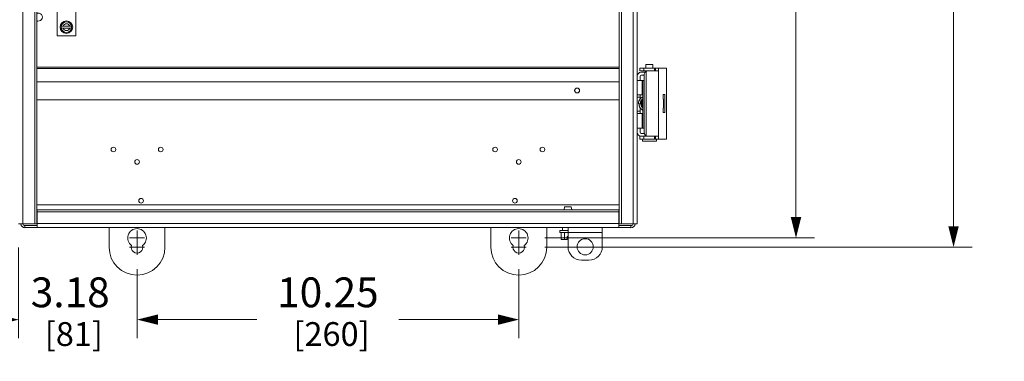
# Model space of a CAD drawing. Units: inches. Extents: x 0 to 394, y -1 to 81.
# Drawn here: x 171 to 198, y 38 to 47 of the extents above; entities that cross this region are included whole.
import ezdxf

# ---------------------------------------------------------------- set-up
doc = ezdxf.new("R2010")
doc.units = ezdxf.units.IN
doc.header["$MEASUREMENT"] = 0
doc.linetypes.add('CENTER2', pattern=[1.125, 0.75, -0.125, 0.125, -0.125])
for name, color, linetype, lineweight in [('CENTER1', 2, 'CENTER2', 20), ('CONTINUOUS1', 7, 'Continuous', 20), ('DIM', 2, 'Continuous', 20)]:
    doc.layers.add(name, color=color, linetype=linetype, lineweight=lineweight)
doc.styles.add('RomanS', font='romans.shx')
doc.dimstyles.new('SchneiderElectric Dual Below', dxfattribs={"dimscale": 0, "dimtxt": 0.1, "dimasz": 0.07, "dimexe": 0.0625, "dimexo": 0.0625, "dimgap": 0.04, "dimtad": 0, "dimtih": 1, "dimtoh": 1, "dimrnd": 0.001, "dimzin": 4, "dimdsep": 46, "dimtxsty": 'RomanS', "dimblk": 'SEArrow', "dimcen": 0.09, "dimclrd": 256, "dimclre": 256, "dimclrt": 256, "dimadec": 0, "dimazin": 1, "dimtfac": 1, "dimtofl": 0, "dimtmove": 0, "dimatfit": 3, "dimldrblk": 'SEArrow', "dimfxl": 1, "dimtolj": 1, "dimtzin": 0, "dimlwd": -1, "dimlwe": -1, "dimarcsym": 0})

# ---------------------------------------------------------------- blocks, each defined once
blk = doc.blocks.new('SEArrow')
at = {"linetype": 'ByBlock', "lineweight": -2}
blk.add_lwpolyline([(0, 0, 0, 0.5, 0), (-1, 0, 0.5, 0.5, 0)], format="xyseb", dxfattribs=at)
blk = doc.blocks.new('*D21')
at = {"layer": 'Defpoints', "color": 0, "transparency": 16777216}
for p in [(184.69, 70.17), (184.69, 41.41), (191.935, 41.41)]:
    blk.add_point(p, dxfattribs=at)
at = {"layer": 'DIM', "transparency": 16777216}
for p, q in [((185.19, 70.17), (192.435, 70.17)), ((191.935, 69.61), (191.935, 57.243)), ((191.935, 41.97), (191.935, 54.337)), ((185.19, 41.41), (192.435, 41.41))]:
    blk.add_line(p, q, dxfattribs=at)
at = {"layer": 'DIM', "transparency": 16777216, "xscale": 0.56, "yscale": 0.56, "zscale": 0.56}
for p, rotation in [((191.935, 70.17), 90), ((191.935, 41.41), 270)]:
    blk.add_blockref('SEArrow', p, dxfattribs=dict(at, rotation=rotation))
at = {"layer": 'DIM', "transparency": 16777216, "insert": (191.935, 56.923), "char_height": 0.8, "attachment_point": 2, "line_spacing_factor": 0.9, "style": 'RomanS'}
blk.add_mtext('\\A1;28.76\\P{\\H0.8x; [731]', dxfattribs=at)
blk = doc.blocks.new('*D9')
at = {"layer": 'Defpoints', "color": 0, "transparency": 16777216}
for p in [(171.061, 41.65), (174.24, 41.07), (174.24, 39.216)]:
    blk.add_point(p, dxfattribs=at)
at = {"layer": 'DIM', "transparency": 16777216}
for p, q in [((171.061, 41.15), (171.061, 38.716)), ((174.24, 40.57), (174.24, 38.716)), ((170.501, 39.216), (169.941, 39.216)), ((174.8, 39.216), (175.36, 39.216))]:
    blk.add_line(p, q, dxfattribs=at)
at = {"layer": 'DIM', "transparency": 16777216, "xscale": 0.56, "yscale": 0.56, "zscale": 0.56}
blk.add_blockref('SEArrow', (171.061, 39.216), dxfattribs=at)
at = {"layer": 'DIM', "transparency": 16777216, "xscale": 0.56, "yscale": 0.56, "zscale": 0.56, "rotation": 180}
blk.add_blockref('SEArrow', (174.24, 39.216), dxfattribs=at)
at = {"layer": 'DIM', "transparency": 16777216, "insert": (172.446, 40.349), "char_height": 0.8, "attachment_point": 2, "line_spacing_factor": 0.9, "style": 'RomanS'}
blk.add_mtext('\\A1;3.18\\P{\\H0.8x; [81]', dxfattribs=at)
blk = doc.blocks.new('*D10')
at = {"layer": 'Defpoints', "color": 0, "transparency": 16777216}
for p in [(174.24, 41.07), (184.49, 41.07), (184.49, 39.216)]:
    blk.add_point(p, dxfattribs=at)
at = {"layer": 'DIM', "transparency": 16777216}
for p, q in [((174.24, 40.57), (174.24, 38.716)), ((184.49, 40.57), (184.49, 38.716)), ((174.8, 39.216), (177.46, 39.216)), ((183.93, 39.216), (181.27, 39.216))]:
    blk.add_line(p, q, dxfattribs=at)
at = {"layer": 'DIM', "transparency": 16777216, "xscale": 0.56, "yscale": 0.56, "zscale": 0.56, "rotation": 180}
blk.add_blockref('SEArrow', (174.24, 39.216), dxfattribs=at)
at = {"layer": 'DIM', "transparency": 16777216, "xscale": 0.56, "yscale": 0.56, "zscale": 0.56}
blk.add_blockref('SEArrow', (184.49, 39.216), dxfattribs=at)
at = {"layer": 'DIM', "transparency": 16777216, "insert": (179.365, 40.349), "char_height": 0.8, "attachment_point": 2, "line_spacing_factor": 0.9, "style": 'RomanS'}
blk.add_mtext('\\A1;10.25\\P{\\H0.8x; [260]', dxfattribs=at)
blk = doc.blocks.new('*D11')
at = {"layer": 'Defpoints', "color": 0, "transparency": 16777216}
for p in [(184.69, 70.42), (184.69, 41.16), (196.166, 41.16)]:
    blk.add_point(p, dxfattribs=at)
at = {"layer": 'DIM', "transparency": 16777216}
for p, q in [((185.19, 70.42), (196.666, 70.42)), ((196.166, 69.86), (196.166, 57.243)), ((196.166, 41.72), (196.166, 54.337)), ((185.19, 41.16), (196.666, 41.16))]:
    blk.add_line(p, q, dxfattribs=at)
at = {"layer": 'DIM', "transparency": 16777216, "xscale": 0.56, "yscale": 0.56, "zscale": 0.56}
for p, rotation in [((196.166, 70.42), 90), ((196.166, 41.16), 270)]:
    blk.add_blockref('SEArrow', p, dxfattribs=dict(at, rotation=rotation))
at = {"layer": 'DIM', "transparency": 16777216, "insert": (196.166, 56.923), "char_height": 0.8, "attachment_point": 2, "line_spacing_factor": 0.9, "style": 'RomanS'}
blk.add_mtext('\\A1;29.26\\P{\\H0.8x; [743]', dxfattribs=at)

msp = doc.modelspace()

# ---------------------------------------------------------------- linework, layer by layer
at = {"layer": 'CENTER1'}
for p, q in [((174.24, 41.61), (174.24, 41.21)), ((184.49, 41.61), (184.49, 41.21)), ((174.04, 41.41), (174.44, 41.41)), ((174.24, 41.36), (174.24, 40.96)), ((184.29, 41.41), (184.69, 41.41)), ((184.49, 41.36), (184.49, 40.96)), ((174.04, 41.16), (174.44, 41.16)), ((184.29, 41.16), (184.69, 41.16))]:
    msp.add_line(p, q, dxfattribs=at)
at = {"layer": 'CONTINUOUS1'}
for p, q in [((171.176, 69.733), (171.176, 41.79)), ((171.491, 41.79), (171.491, 69.733)), ((171.545, 41.79), (171.545, 69.733)), ((187.19, 69.733), (187.19, 41.79)), ((187.245, 69.733), (187.245, 41.79)), ((187.559, 41.79), (187.559, 69.733)), ((187.674, 41.79), (187.674, 69.733)), ((172.094, 46.833), (172.094, 48.525)), ((172.594, 46.833), (172.594, 48.525)), ((172.207, 47.097), (172.482, 47.097)), ((172.594, 46.833), (172.094, 46.833)), ((172.207, 47.042), (172.482, 47.042)), ((187.906, 46.065), (188.092, 46.065)), ((187.906, 45.971), (187.906, 46.065)), ((188.092, 45.971), (188.092, 46.065)), ((187.19, 45.994), (171.545, 45.994)), ((187.19, 45.956), (171.545, 45.956)), ((187.74, 45.971), (188.461, 45.971)), ((187.74, 45.893), (187.74, 45.971)), ((187.74, 45.893), (188.241, 45.893)), ((187.747, 45.755), (187.747, 45.64)), ((187.777, 45.858), (187.88, 45.858)), ((187.858, 45.785), (187.777, 45.785)), ((187.845, 45.893), (187.845, 45.971)), ((187.858, 44.262), (187.858, 45.773)), ((187.906, 45.884), (187.906, 45.893)), ((187.909, 45.886), (187.909, 44.149)), ((188.139, 45.971), (188.139, 45.893)), ((188.164, 45.893), (188.164, 45.971)), ((188.241, 45.893), (188.241, 45.971)), ((188.241, 44.143), (188.241, 45.893)), ((188.461, 45.971), (188.461, 44.065)), ((188.461, 45.971), (188.461, 44.065)), ((187.19, 45.598), (171.545, 45.598)), ((187.674, 45.64), (187.858, 45.64)), ((187.805, 45.25), (187.805, 45.64)), ((187.823, 44.36), (187.823, 45.64)), ((187.823, 45.25), (187.674, 45.25)), ((187.747, 45.138), (187.747, 45.25)), ((188.416, 45.258), (188.366, 45.258)), ((188.366, 45.258), (188.366, 45.168)), ((188.416, 44.778), (188.416, 45.258)), ((171.545, 45.12), (187.19, 45.12)), ((187.674, 45.19), (187.747, 45.19)), ((187.704, 45.015), (187.754, 45.015)), ((187.729, 44.95), (187.733, 44.94)), ((187.754, 45.015), (187.755, 45.015)), ((188.369, 45.138), (188.377, 45.138)), ((188.376, 45.138), (188.376, 44.898)), ((188.377, 45.138), (188.377, 44.898)), ((187.747, 44.81), (187.674, 44.81)), ((187.674, 44.75), (187.823, 44.75)), ((187.747, 44.75), (187.747, 44.91)), ((187.757, 44.896), (187.763, 44.888)), ((187.763, 44.888), (187.769, 44.88)), ((187.805, 44.36), (187.805, 44.75)), ((188.366, 44.868), (188.366, 44.778)), ((188.416, 44.778), (188.366, 44.778)), ((188.377, 44.898), (188.369, 44.898)), ((187.858, 44.36), (187.674, 44.36)), ((187.747, 44.246), (187.747, 44.36)), ((187.864, 44.216), (187.777, 44.216)), ((187.74, 44.143), (187.777, 44.143)), ((187.74, 44.143), (187.74, 44.065)), ((187.74, 44.065), (188.461, 44.065)), ((187.777, 44.143), (187.81, 44.143)), ((187.809, 44.005), (187.809, 44.065)), ((187.809, 44.005), (188.189, 44.005)), ((187.81, 44.143), (188.241, 44.143)), ((187.845, 44.143), (187.845, 44.065)), ((188.139, 44.143), (188.139, 44.065)), ((188.164, 44.065), (188.164, 44.143)), ((188.189, 44.005), (188.189, 44.065)), ((188.241, 44.143), (188.241, 44.065)), ((187.19, 42.296), (171.545, 42.296)), ((187.175, 42.165), (171.556, 42.165)), ((171.556, 41.686), (171.556, 42.165)), ((187.175, 42.111), (171.556, 42.111)), ((185.709, 42.165), (185.723, 42.246)), ((185.723, 42.246), (185.902, 42.246)), ((185.917, 42.165), (185.902, 42.246)), ((187.175, 41.686), (187.175, 42.165)), ((171.061, 41.79), (171.545, 41.79)), ((171.545, 41.8), (187.19, 41.8)), ((187.674, 41.79), (187.19, 41.79)), ((171.556, 41.74), (171.23, 41.74)), ((171.23, 41.686), (171.23, 41.74)), ((171.23, 41.686), (187.501, 41.686)), ((173.49, 41.686), (173.49, 41.16)), ((174.99, 41.686), (174.99, 41.16)), ((183.74, 41.686), (183.74, 41.16)), ((185.24, 41.686), (185.24, 41.16)), ((185.597, 41.606), (185.814, 41.606)), ((185.597, 41.556), (185.597, 41.606)), ((185.597, 41.556), (185.814, 41.556)), ((185.633, 41.556), (185.633, 41.366)), ((185.661, 41.686), (185.661, 41.606)), ((185.723, 41.556), (185.723, 41.366)), ((185.814, 41.172), (185.814, 41.686)), ((186.734, 41.552), (185.814, 41.552)), ((186.734, 41.172), (186.734, 41.686)), ((187.501, 41.74), (187.175, 41.74)), ((187.501, 41.686), (187.501, 41.74)), ((185.786, 41.366), (185.633, 41.366)), ((185.786, 41.448), (185.814, 41.448)), ((185.786, 41.366), (185.786, 41.448)), ((186.374, 40.812), (186.174, 40.812))]:
    msp.add_line(p, q, dxfattribs=at)
for points in [[(187.72, 45.015), (187.719, 45.01), (187.72, 45), (187.721, 44.99), (187.722, 44.979), (187.724, 44.969), (187.726, 44.959), (187.729, 44.95)], [(187.823, 45.196), (187.818, 45.194), (187.81, 45.19), (187.801, 45.185), (187.793, 45.18), (187.785, 45.175), (187.777, 45.169), (187.77, 45.162), (187.763, 45.155), (187.756, 45.148), (187.749, 45.141), (187.743, 45.133), (187.738, 45.125), (187.732, 45.117), (187.73, 45.113)], [(187.755, 45.015), (187.756, 45.021), (187.756, 45.029), (187.757, 45.037), (187.759, 45.045), (187.761, 45.053), (187.763, 45.06), (187.766, 45.068), (187.769, 45.075), (187.772, 45.082), (187.776, 45.089), (187.78, 45.096), (187.785, 45.102), (187.79, 45.108), (187.795, 45.114)], [(187.812, 44.91), (187.807, 44.916), (187.802, 44.922), (187.798, 44.928), (187.793, 44.934), (187.789, 44.941), (187.786, 44.948), (187.783, 44.955), (187.78, 44.962), (187.778, 44.969), (187.776, 44.977), (187.774, 44.984), (187.773, 44.992), (187.772, 45), (187.771, 45.008), (187.771, 45.016), (187.772, 45.023), (187.773, 45.031), (187.774, 45.039), (187.775, 45.047), (187.777, 45.054), (187.78, 45.062), (187.783, 45.069), (187.786, 45.076), (187.789, 45.083), (187.793, 45.09), (187.797, 45.097), (187.802, 45.103), (187.807, 45.109), (187.812, 45.115)], [(187.823, 44.916), (187.818, 44.922), (187.814, 44.928), (187.809, 44.934), (187.806, 44.941), (187.802, 44.948), (187.799, 44.955), (187.796, 44.962), (187.794, 44.969), (187.792, 44.977), (187.79, 44.984), (187.789, 44.992), (187.788, 45), (187.788, 45.008), (187.788, 45.016), (187.788, 45.023), (187.789, 45.031), (187.79, 45.039), (187.792, 45.047), (187.793, 45.054), (187.796, 45.062), (187.799, 45.069), (187.802, 45.076), (187.805, 45.083), (187.809, 45.09), (187.813, 45.097), (187.818, 45.103), (187.823, 45.109), (187.823, 45.109)], [(187.795, 45.114), (187.8, 45.12), (187.806, 45.125), (187.812, 45.13), (187.819, 45.135), (187.823, 45.138)], [(187.823, 44.939), (187.822, 44.941), (187.818, 44.948), (187.815, 44.955), (187.812, 44.962), (187.81, 44.969), (187.808, 44.977), (187.806, 44.984), (187.805, 44.992), (187.804, 45), (187.804, 45.008), (187.804, 45.016), (187.804, 45.023), (187.805, 45.031), (187.806, 45.039), (187.808, 45.047), (187.81, 45.054), (187.812, 45.062), (187.815, 45.069), (187.818, 45.076), (187.821, 45.083), (187.823, 45.086)], [(187.812, 45.115), (187.817, 45.121), (187.823, 45.126)], [(187.823, 44.982), (187.823, 44.983), (187.821, 44.991), (187.82, 44.999), (187.82, 45.007), (187.82, 45.015), (187.82, 45.023), (187.821, 45.031), (187.822, 45.039), (187.823, 45.043)], [(187.733, 44.94), (187.737, 44.931), (187.741, 44.922), (187.746, 44.913)], [(187.746, 44.913), (187.751, 44.904), (187.757, 44.896)], [(187.769, 44.88), (187.776, 44.873), (187.783, 44.866), (187.791, 44.859), (187.799, 44.853), (187.807, 44.848), (187.815, 44.842), (187.823, 44.838)], [(187.823, 44.9), (187.818, 44.905), (187.812, 44.91)]]:
    msp.add_lwpolyline(points, dxfattribs=at)
for centre, radius in [((172.344, 47.07), 0.169), ((186.057, 45.37), 0.0655), ((186.057, 45.37), 0.0625), ((173.605, 43.785), 0.0625), ((174.875, 43.785), 0.0625), ((183.855, 43.785), 0.0625), ((185.125, 43.785), 0.0625), ((174.24, 43.45), 0.0625), ((184.49, 43.45), 0.0625), ((174.347, 42.41), 0.0625), ((184.388, 42.41), 0.0625), ((186.274, 41.172), 0.218)]:
    msp.add_circle(centre, radius, dxfattribs=at)
for centre, radius, start, end in [((171.594, 47.339), 0.105, 242.0418, 117.9582), ((172.344, 47.07), 0.14, 11.3282, 168.6718), ((172.344, 47.07), 0.138, 168.4585, 191.5415), ((172.344, 47.07), 0.092, 17.3923, 162.6077), ((172.344, 47.07), 0.138, 348.4585, 11.5415), ((172.344, 47.07), 0.14, 191.3282, 348.6718), ((172.344, 47.07), 0.092, 197.3923, 342.6077), ((187.777, 45.755), 0.103, 90, 180), ((187.777, 45.755), 0.03, 90, 180), ((187.777, 44.246), 0.103, 180, 270), ((187.777, 44.246), 0.03, 180, 270), ((171.23, 41.8), 0.115, 186.1201, 270), ((171.23, 41.8), 0.06, 193.8184, 270), ((187.501, 41.8), 0.06, 270, 352.2741), ((187.501, 41.8), 0.115, 270, 353.8799), ((174.24, 41.41), 0.25, 306.3596, 233.6404), ((184.49, 41.41), 0.25, 306.3596, 233.6404), ((174.24, 41.16), 0.75, 180, 0), ((174.24, 41.16), 0.156, 161.8202, 18.1798), ((184.49, 41.16), 0.75, 180, 0), ((184.49, 41.16), 0.156, 161.8202, 18.1798), ((186.174, 41.172), 0.36, 180, 270), ((186.374, 41.172), 0.36, 270, 0)]:
    msp.add_arc(centre, radius, start, end, dxfattribs=at)
for points, knots in [([(187.909, 45.886), (187.905, 45.884), (187.898, 45.879), (187.888, 45.869), (187.879, 45.856), (187.869, 45.837), (187.862, 45.815), (187.859, 45.791), (187.858, 45.779), (187.858, 45.773)], [0, 0, 0, 0, 0.100906, 0.209319, 0.325639, 0.449739, 0.716922, 0.857539, 1, 1, 1, 1]), ([(187.937, 45.893), (187.935, 45.893), (187.93, 45.892), (187.922, 45.891), (187.916, 45.889), (187.911, 45.887), (187.909, 45.886)], [0, 0, 0, 0, 0.264284, 0.518011, 0.762325, 1, 1, 1, 1]), ([(187.704, 45.015), (187.704, 45.023), (187.705, 45.041), (187.71, 45.066), (187.718, 45.09), (187.726, 45.106), (187.73, 45.113)], [0, 0, 0, 0, 0.250757, 0.501222, 0.751051, 1, 1, 1, 1]), ([(187.73, 45.113), (187.735, 45.122), (187.747, 45.14), (187.769, 45.162), (187.795, 45.181), (187.813, 45.19), (187.823, 45.194)], [0, 0, 0, 0, 0.252255, 0.502991, 0.752198, 1, 1, 1, 1]), ([(187.823, 45.143), (187.818, 45.139), (187.808, 45.132), (187.794, 45.119), (187.782, 45.104), (187.772, 45.088), (187.764, 45.071), (187.758, 45.053), (187.755, 45.034), (187.754, 45.021), (187.754, 45.015)], [0, 0, 0, 0, 0.123258, 0.247077, 0.37146, 0.496387, 0.621807, 0.747634, 0.873744, 1, 1, 1, 1]), ([(188.367, 45.146), (188.366, 45.15), (188.366, 45.157), (188.366, 45.164), (188.366, 45.168)], [0, 0, 0, 0, 0.45924, 1, 1, 1, 1]), ([(188.369, 45.138), (188.369, 45.138), (188.368, 45.138), (188.368, 45.138), (188.368, 45.138), (188.368, 45.139), (188.368, 45.14), (188.367, 45.141), (188.367, 45.143), (188.367, 45.145), (188.367, 45.146)], [0, 0, 0, 0, 0.033995, 0.058521, 0.089503, 0.172564, 0.284676, 0.425127, 0.592679, 1, 1, 1, 1]), ([(188.366, 44.868), (188.366, 44.87), (188.366, 44.873), (188.366, 44.879), (188.366, 44.884), (188.367, 44.888), (188.367, 44.892), (188.367, 44.894), (188.368, 44.895), (188.368, 44.896), (188.368, 44.897), (188.368, 44.897), (188.368, 44.897), (188.369, 44.898), (188.369, 44.898)], [0, 0, 0, 0, 0.191875, 0.376476, 0.54614, 0.695253, 0.818845, 0.869643, 0.912427, 0.94675, 0.972359, 0.98197, 0.989581, 1, 1, 1, 1]), ([(187.858, 44.262), (187.858, 44.25), (187.86, 44.232), (187.866, 44.209), (187.872, 44.193), (187.879, 44.179), (187.89, 44.163), (187.901, 44.153), (187.909, 44.149)], [0, 0, 0, 0, 0.282974, 0.419607, 0.550622, 0.674762, 0.791207, 1, 1, 1, 1]), ([(187.937, 44.143), (187.932, 44.143), (187.923, 44.143), (187.913, 44.147), (187.909, 44.149)], [0, 0, 0, 0, 0.517685, 1, 1, 1, 1])]:
    msp.add_open_spline(points, degree=3, knots=knots, dxfattribs=at)

# ---------------------------------------------------------------- dimensions: what is measured, and where the dimension line sits
at = {"layer": 'DIM'}
for base, p1, p2, picture, middle in [((196.166, 41.16), (184.69, 70.42), (184.69, 41.16), '*D11', (196.166, 55.79)), ((191.935, 41.41), (184.69, 70.17), (184.69, 41.41), '*D21', (191.935, 55.79))]:
    dim = msp.add_linear_dim(base=base, p1=p1, p2=p2, angle=270, dimstyle='SchneiderElectric Dual Below', override={"dimscale": 8, "dimpost": '\\P{\\H0.8x;'}, dxfattribs=at)
    dim.commit()
    dim.dimension.update_dxf_attribs({"geometry": picture, "text_midpoint": middle, "dimtype": 160})
for base, p1, p2, picture, middle in [((174.24, 39.216), (171.061, 41.65), (174.24, 41.07), '*D9', (172.446, 39.216)), ((184.49, 39.216), (174.24, 41.07), (184.49, 41.07), '*D10', (179.365, 39.216))]:
    dim = msp.add_linear_dim(base=base, p1=p1, p2=p2, dimstyle='SchneiderElectric Dual Below', override={"dimscale": 8, "dimpost": '\\P{\\H0.8x;'}, dxfattribs=at)
    dim.commit()
    dim.dimension.update_dxf_attribs({"geometry": picture, "text_midpoint": middle, "dimtype": 160})

doc.saveas('drawing.dxf')
